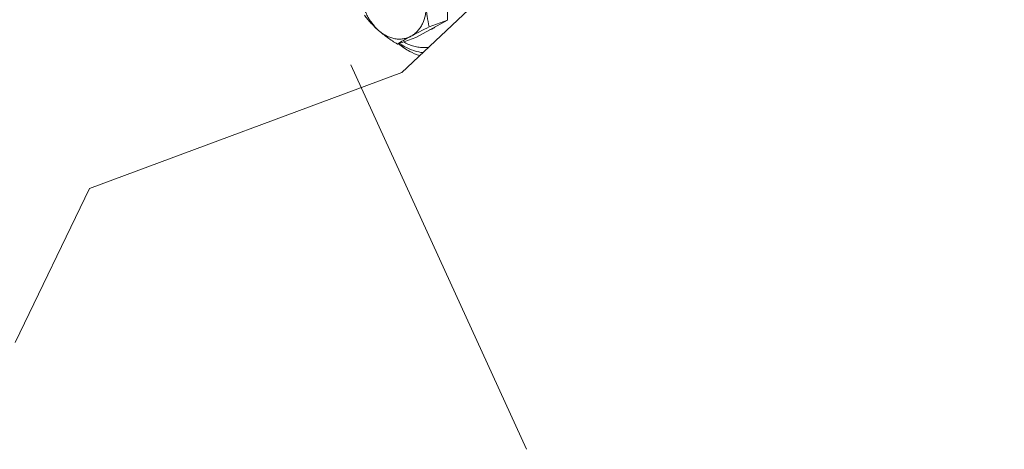
# Model space of a CAD drawing. Extents: x 11.1 to 27.7, y 7.4 to 18.4.
# Drawn here: x 23.8 to 25.4, y 10.5 to 11.2 of the extents above; entities that cross this region are included whole.
import ezdxf

# ---------------------------------------------------------------- set-up
doc = ezdxf.new("R2010")
doc.units = 0
doc.header["$LTSCALE"] = 1.87
doc.header["$MEASUREMENT"] = 0
doc.layers.get('0').update_dxf_attribs({"linetype": 'CONTINUOUS'})

msp = doc.modelspace()

# ---------------------------------------------------------------- linework, layer by layer
at = {"color": 7, "linetype": 'ByBlock', "lineweight": 0}
for p, q in [((24.525, 11.1945), (24.523, 11.269)), ((24.4735, 11.1666), (24.525, 11.1945)), ((24.525, 11.1945), (24.4949, 11.1838)), ((24.4993, 11.1805), (24.4993, 11.1806)), ((24.4993, 11.1803), (24.4994, 11.1804)), ((24.4735, 11.1666), (24.4434, 11.1559)), ((24.3676, 11.1222), (24.6528, 10.4989))]:
    msp.add_line(p, q, dxfattribs=at)
at = {"color": 7, "linetype": 'ByBlock', "lineweight": 0, "flags": 128}
msp.add_lwpolyline([(23.823, 10.6718), (23.9434, 10.9219), (24.4505, 11.1096), (25.4286, 12.0286)], dxfattribs=at)
at = {"color": 7, "linetype": 'ByBlock', "lineweight": 0}
for centre, radius, start, end in [((24.4828, 11.2148), 0.0382, 289.5303, 295.7007), ((24.4825, 11.2153), 0.0389, 295.847, 304.1585)]:
    msp.add_arc(centre, radius, start, end, dxfattribs=at)
for points, knots in [([(24.413, 11.1779), (24.4088, 11.1815), (24.4032, 11.1878), (24.397, 11.1972), (24.393, 11.2049), (24.3897, 11.213), (24.3865, 11.2241), (24.3854, 11.2327), (24.3852, 11.2384)], [0, 0, 0, 0, 0.241607, 0.366748, 0.493631, 0.621357, 0.748988, 1, 1, 1, 1]), ([(24.4902, 11.2198), (24.4903, 11.217), (24.4902, 11.2115), (24.4887, 11.201), (24.4855, 11.1911), (24.4806, 11.1824), (24.4763, 11.1768), (24.4712, 11.1721), (24.4674, 11.1696), (24.4655, 11.1686)], [0, 0, 0, 0, 0.139683, 0.275559, 0.533413, 0.655666, 0.773656, 0.8881, 1, 1, 1, 1]), ([(24.4902, 11.2198), (24.4903, 11.2167), (24.4906, 11.2105), (24.492, 11.1985), (24.4936, 11.1896), (24.4949, 11.1838)], [0, 0, 0, 0, 0.258074, 0.510789, 1, 1, 1, 1]), ([(24.413, 11.1779), (24.4108, 11.1798), (24.4065, 11.1838), (24.4005, 11.1899), (24.395, 11.1961), (24.3915, 11.2004), (24.3899, 11.2025)], [0, 0, 0, 0, 0.262457, 0.516363, 0.761921, 1, 1, 1, 1]), ([(24.4434, 11.1559), (24.4407, 11.1576), (24.4353, 11.161), (24.4275, 11.1664), (24.42, 11.172), (24.4153, 11.1759), (24.413, 11.1779)], [0, 0, 0, 0, 0.255675, 0.508504, 0.757122, 1, 1, 1, 1]), ([(24.4655, 11.1686), (24.4636, 11.1675), (24.4595, 11.1658), (24.453, 11.1642), (24.4463, 11.1637), (24.4394, 11.1644), (24.4325, 11.1662), (24.4257, 11.1691), (24.4191, 11.173), (24.415, 11.1762), (24.413, 11.1779)], [0, 0, 0, 0, 0.116365, 0.232884, 0.350992, 0.471996, 0.596909, 0.726395, 0.860782, 1, 1, 1, 1]), ([(24.4949, 11.1838), (24.4898, 11.1813), (24.4799, 11.1762), (24.4701, 11.1711), (24.4655, 11.1686)], [0, 0, 0, 0, 0.52213, 1, 1, 1, 1]), ([(24.4655, 11.1686), (24.4615, 11.1664), (24.454, 11.1623), (24.4467, 11.1579), (24.4434, 11.1559)], [0, 0, 0, 0, 0.541056, 1, 1, 1, 1]), ([(24.4797, 11.1371), (24.474, 11.1388), (24.4619, 11.1441), (24.451, 11.1517), (24.4454, 11.1564)], [0.5077611, 0.5077611, 0.5077611, 0.5077611, 0.7291118, 1, 1, 1, 1]), ([(24.4471, 11.1568), (24.4519, 11.1535), (24.4619, 11.1478), (24.4749, 11.1435), (24.4827, 11.1423), (24.4849, 11.142)], [0, 0, 0, 0, 0.2626378, 0.5153634, 0.6170722, 0.6170722, 0.6170722, 0.6170722]), ([(24.4533, 11.1594), (24.4586, 11.1563), (24.4671, 11.1528), (24.4789, 11.1505), (24.487, 11.15), (24.4921, 11.1505), (24.4943, 11.1508)], [0, 0, 0, 0, 0.1269506, 0.1875926, 0.2466438, 0.2929929, 0.2929929, 0.2929929, 0.2929929])]:
    msp.add_open_spline(points, degree=3, knots=knots, dxfattribs=at)

doc.saveas('drawing.dxf')
